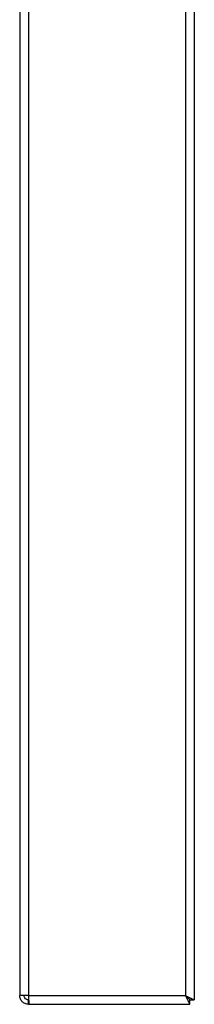
# Model space of a CAD drawing. Units: millimetres. Extents: x -3632 to 6735, y -4577 to 8441.
# Drawn here: x -1222 to -1022, y -2612 to -1483 of the extents above; entities that cross this region are included whole.
import ezdxf

# ---------------------------------------------------------------- set-up
doc = ezdxf.new("R2010")
doc.units = ezdxf.units.MM

msp = doc.modelspace()

# ---------------------------------------------------------------- linework, layer by layer
at = {"color": 7, "linetype": 'Continuous', "lineweight": 25}
for p, q in [((-1221.7, -466.7), (-1221.7, -2601.7)), ((-1211.7, -466.7), (-1211.7, -2601.7)), ((-1031.7, -678.7), (-1031.7, -2601.7)), ((-1021.7, -678.7), (-1021.7, -2606.6)), ((-1211.7, -2601.7), (-1221.7, -2601.7)), ((-1211.7, -2606.6), (-1212.2, -2606.6)), ((-1211.7, -2601.7), (-1031.7, -2601.7)), ((-1211.7, -2601.7), (-1211.7, -2606.6)), ((-1211.7, -2606.6), (-1211.5, -2606.6)), ((-1211.7, -2611.7), (-1211.7, -2606.7)), ((-1211.7, -2606.7), (-1211.5, -2606.7)), ((-1026.8, -2611.7), (-1026.8, -2606.7)), ((-1026.7, -2606.6), (-1021.7, -2606.6)), ((-1211.7, -2611.7), (-1211, -2611.7)), ((-1211, -2611.7), (-1026.8, -2611.7))]:
    msp.add_line(p, q, dxfattribs=at)
at = {"color": 7, "linetype": 'Continuous', "lineweight": 25, "flags": 128}
msp.add_lwpolyline([(-1031.7, -2601.7), (-1031.7, -2601.7)], dxfattribs=at)
at = {"color": 7, "linetype": 'Continuous', "lineweight": 25}
for points in [[(-1211.7, -2611.7), (-1212.4, -2611.6), (-1213.7, -2611.6), (-1215.6, -2611), (-1217.3, -2610), (-1218.8, -2608.8), (-1220.1, -2607.3), (-1221, -2605.5), (-1221.6, -2603.6), (-1221.7, -2602.3), (-1221.7, -2601.7)], [(-1211.7, -2606.7), (-1212.4, -2606.6), (-1213.7, -2606.5), (-1215.3, -2605.3), (-1216.5, -2603.6), (-1216.6, -2602.3), (-1216.7, -2601.7)], [(-1211.7, -2601.7), (-1211.7, -2602.3), (-1211.6, -2603.6), (-1211.5, -2605.5), (-1211.4, -2607.3), (-1211.4, -2608.8), (-1211.3, -2610), (-1211.2, -2611), (-1211.1, -2611.6), (-1211, -2611.6), (-1211, -2611.7)]]:
    msp.add_open_spline(points, degree=3, dxfattribs=at)
for points, knots in [([(-1031.7, -2601.7), (-1030.9, -2602.1), (-1029.5, -2602.8), (-1027.8, -2603.6), (-1026.7, -2604.2), (-1026, -2604.5), (-1025.4, -2604.8), (-1024.5, -2605.3), (-1023.7, -2605.7), (-1023, -2606), (-1022.4, -2606.3), (-1021.8, -2606.5), (-1021.8, -2606.6), (-1021.7, -2606.6)], [0, 0, 0, 0, 0.156235, 0.291619, 0.351559, 0.406297, 0.455849, 0.500235, 0.62848, 0.690201, 0.750383, 0.861524, 1, 1, 1, 1]), ([(-1031.7, -2601.7), (-1031, -2602.4), (-1029.8, -2603.6), (-1028.4, -2605), (-1027.6, -2605.7), (-1027.1, -2606.2), (-1026.8, -2606.5), (-1026.7, -2606.6), (-1026.7, -2606.6)], [0, 0, 0, 0, 0.317847, 0.536222, 0.663219, 0.778166, 0.878187, 1, 1, 1, 1]), ([(-1026.8, -2611.7), (-1026.8, -2611.7), (-1026.8, -2611.6), (-1027, -2611.2), (-1027.3, -2610.6), (-1027.7, -2609.7), (-1028.2, -2608.7), (-1028.8, -2607.6), (-1029.5, -2606.2), (-1030.2, -2604.7), (-1030.9, -2603.2), (-1031.4, -2602.2), (-1031.7, -2601.7)], [0, 0, 0, 0, 0.096484, 0.195782, 0.291281, 0.389673, 0.484104, 0.580736, 0.686304, 0.794333, 0.896168, 1, 1, 1, 1]), ([(-1026.8, -2606.7), (-1026.8, -2606.6), (-1026.9, -2606.6), (-1027.5, -2605.9), (-1028.6, -2604.8), (-1030.1, -2603.3), (-1031.2, -2602.2), (-1031.7, -2601.7)], [0, 0, 0, 0, 0.149069, 0.298867, 0.499403, 0.783914, 1, 1, 1, 1])]:
    msp.add_open_spline(points, degree=3, knots=knots, dxfattribs=at)

doc.saveas('drawing.dxf')
